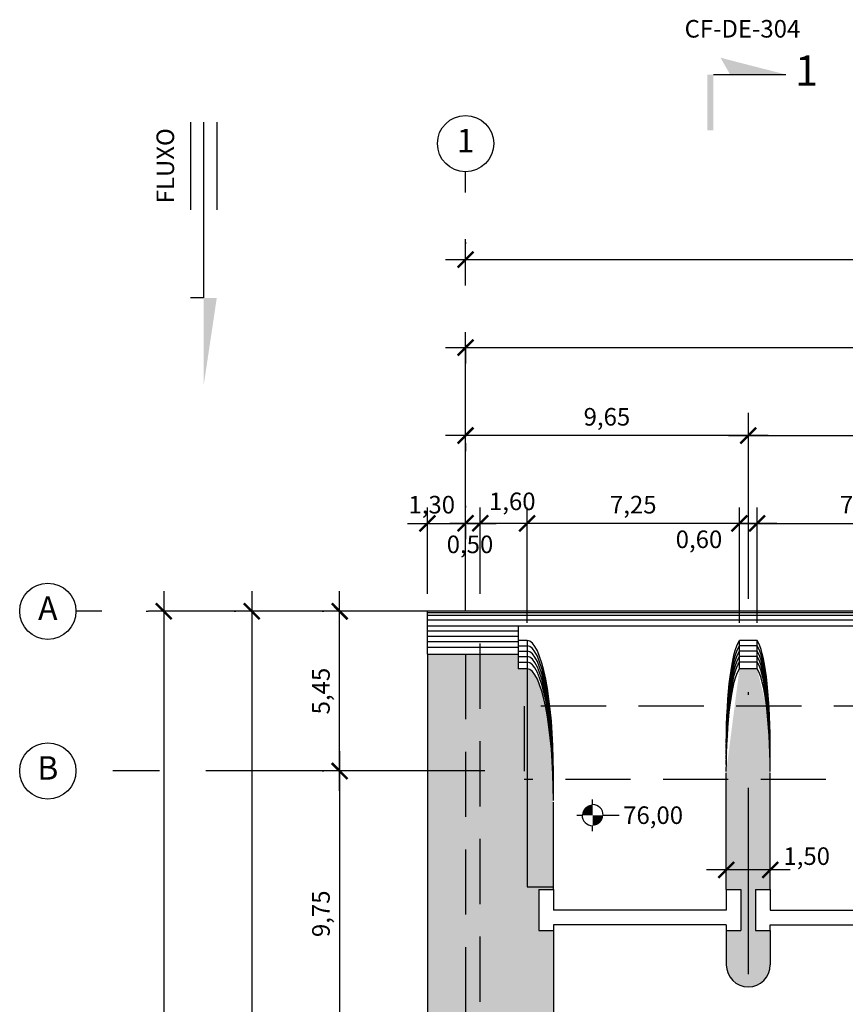
# Model space of a CAD drawing. Units: metres. Extents: x -193 to 1597, y -693 to 524.
# Drawn here: x 1345 to 1373, y -448 to -414 of the extents above; entities that cross this region are included whole.
import ezdxf
from ezdxf.enums import TextEntityAlignment as Align

# ---------------------------------------------------------------- set-up
doc = ezdxf.new("R2010")
doc.units = ezdxf.units.M
for name, pattern in [('CENTER2', [28.575, 19.05, -3.175, 3.175, -3.175]), ('DASHDOT', [25.4, 12.7, -6.35, 0, -6.35]), ('DASHED2', [9.525, 6.35, -3.175])]:
    doc.linetypes.add(name, pattern=pattern)
doc.layers.get('0').update_dxf_attribs({"color": 2, "linetype": 'CONTINUOUS'})
doc.layers.get('DEFPOINTS').update_dxf_attribs({"linetype": 'CONTINUOUS'})
for name, color, linetype in [('ARQ-ALV-CT', 1, 'CONTINUOUS'), ('ARQ-EST-CT', 1, 'CONTINUOUS'), ('ARQ-EST-VT', 4, 'CONTINUOUS'), ('ARQ-HATCH-CONC-1 STG', 253, 'CONTINUOUS'), ('ARQ-PRJ-POS', 2, 'DASHED2'), ('GER-CENTRO', 14, 'DASHDOT'), ('GER-DIM', 7, 'CONTINUOUS'), ('GER-EIXO', 14, 'CENTER2'), ('GER-HATCH', 7, 'CONTINUOUS'), ('GER-TEXTO', 2, 'CONTINUOUS')]:
    doc.layers.add(name, color=color, linetype=linetype)
doc.styles.add('400-MET-R060', font='romans.shx', dxfattribs={"height": 0.6})
doc.styles.get("Standard").update_dxf_attribs({"font": 'romans.shx'})
doc.dimstyles.new('MET-EST-A3', dxfattribs={"dimscale": 0, "dimtxt": 1.5, "dimasz": 1.35, "dimexe": 1.35, "dimexo": 1.5, "dimgap": 0.7, "dimtad": 1, "dimdec": 3, "dimzin": 1, "dimtxsty": 'Standard', "dimblk": 'ARCHTICK', "dimcen": 1, "dimdle": 1.7, "dimclrd": 7, "dimclre": 7, "dimclrt": 14, "dimadec": 0, "dimazin": 0, "dimtfac": 0.64, "dimtdec": 3, "dimtix": 1, "dimtmove": 2, "dimatfit": 3, "dimfxl": 0, "dimtolj": 1, "dimtzin": 0, "dimlwd": -1, "dimlwe": -1, "dimarcsym": 0})

# ---------------------------------------------------------------- blocks, each defined once
blk = doc.blocks.new('_ArchTick')
at = {"color": 0, "const_width": 0.15}
blk.add_lwpolyline([(-0.5, -0.5), (0.5, 0.5)], dxfattribs=at)
blk = doc.blocks.new('*D26')
at = {"layer": 'DEFPOINTS', "color": 0}
for p in [(1369.225, -443.032), (1369.225, -443.369), (1370.725, -443.369)]:
    blk.add_point(p, dxfattribs=at)
at = {"layer": 'GER-DIM', "color": 7}
for p, q in [((1369.225, -442.769), (1369.225, -442.492)), ((1370.725, -442.769), (1370.725, -442.492)), ((1371.405, -443.032), (1368.545, -443.032))]:
    blk.add_line(p, q, dxfattribs=at)
at = {"layer": 'GER-DIM', "color": 7, "xscale": 0.54, "yscale": 0.54, "zscale": 0.54, "rotation": 180}
blk.add_blockref('_ArchTick', (1369.225, -443.032), dxfattribs=at)
at = {"layer": 'GER-DIM', "color": 7, "xscale": 0.54, "yscale": 0.54, "zscale": 0.54}
blk.add_blockref('_ArchTick', (1370.725, -443.032), dxfattribs=at)
at = {"layer": 'GER-DIM', "color": 14, "insert": (1371.97, -442.566), "char_height": 0.6, "attachment_point": 5}
blk.add_mtext('\\A1;1,50', dxfattribs=at)
blk = doc.blocks.new('*D29')
at = {"layer": 'DEFPOINTS', "color": 0}
for p in [(1377.525, -431.208), (1370.275, -435.208), (1377.525, -435.208)]:
    blk.add_point(p, dxfattribs=at)
at = {"layer": 'GER-DIM', "color": 7}
for p, q in [((1370.275, -434.608), (1370.275, -430.668)), ((1377.525, -434.608), (1377.525, -430.668)), ((1369.595, -431.208), (1378.205, -431.208))]:
    blk.add_line(p, q, dxfattribs=at)
at = {"layer": 'GER-DIM', "color": 7, "xscale": 0.54, "yscale": 0.54, "zscale": 0.54, "rotation": 180}
blk.add_blockref('_ArchTick', (1370.275, -431.208), dxfattribs=at)
at = {"layer": 'GER-DIM', "color": 7, "xscale": 0.54, "yscale": 0.54, "zscale": 0.54}
blk.add_blockref('_ArchTick', (1377.525, -431.208), dxfattribs=at)
at = {"layer": 'GER-DIM', "color": 14, "insert": (1373.9, -430.571), "char_height": 0.6, "attachment_point": 5}
blk.add_mtext('\\A1;7,25', dxfattribs=at)
blk = doc.blocks.new('*D30')
at = {"layer": 'DEFPOINTS', "color": 0}
for p in [(1369.675, -431.208), (1369.675, -435.208), (1370.275, -435.208)]:
    blk.add_point(p, dxfattribs=at)
at = {"layer": 'GER-DIM', "color": 7}
for p, q in [((1369.675, -434.608), (1369.675, -430.668)), ((1370.275, -434.608), (1370.275, -430.668)), ((1370.955, -431.208), (1368.995, -431.208))]:
    blk.add_line(p, q, dxfattribs=at)
at = {"layer": 'GER-DIM', "color": 7, "xscale": 0.54, "yscale": 0.54, "zscale": 0.54, "rotation": 180}
blk.add_blockref('_ArchTick', (1369.675, -431.208), dxfattribs=at)
at = {"layer": 'GER-DIM', "color": 7, "xscale": 0.54, "yscale": 0.54, "zscale": 0.54}
blk.add_blockref('_ArchTick', (1370.275, -431.208), dxfattribs=at)
at = {"layer": 'GER-DIM', "color": 14, "insert": (1368.293, -431.752), "char_height": 0.6, "attachment_point": 5}
blk.add_mtext('\\A1;0,60', dxfattribs=at)
blk = doc.blocks.new('*D31')
at = {"layer": 'DEFPOINTS', "color": 0}
for p in [(1362.425, -431.208), (1362.425, -435.208), (1369.675, -435.208)]:
    blk.add_point(p, dxfattribs=at)
at = {"layer": 'GER-DIM', "color": 7}
for p, q in [((1362.425, -434.608), (1362.425, -430.668)), ((1369.675, -434.608), (1369.675, -430.668)), ((1370.355, -431.208), (1361.745, -431.208))]:
    blk.add_line(p, q, dxfattribs=at)
at = {"layer": 'GER-DIM', "color": 7, "xscale": 0.54, "yscale": 0.54, "zscale": 0.54, "rotation": 180}
blk.add_blockref('_ArchTick', (1362.425, -431.208), dxfattribs=at)
at = {"layer": 'GER-DIM', "color": 7, "xscale": 0.54, "yscale": 0.54, "zscale": 0.54}
blk.add_blockref('_ArchTick', (1369.675, -431.208), dxfattribs=at)
at = {"layer": 'GER-DIM', "color": 14, "insert": (1366.05, -430.571), "char_height": 0.6, "attachment_point": 5}
blk.add_mtext('\\A1;7,25', dxfattribs=at)
blk = doc.blocks.new('*D33')
at = {"layer": 'DEFPOINTS', "color": 0}
for p in [(1360.825, -431.208), (1360.825, -434.208), (1362.425, -435.208)]:
    blk.add_point(p, dxfattribs=at)
at = {"layer": 'GER-DIM', "color": 7}
for p, q in [((1360.825, -433.608), (1360.825, -430.668)), ((1362.425, -434.608), (1362.425, -430.668)), ((1363.105, -431.208), (1360.145, -431.208))]:
    blk.add_line(p, q, dxfattribs=at)
at = {"layer": 'GER-DIM', "color": 7, "xscale": 0.54, "yscale": 0.54, "zscale": 0.54, "rotation": 180}
blk.add_blockref('_ArchTick', (1360.825, -431.208), dxfattribs=at)
at = {"layer": 'GER-DIM', "color": 7, "xscale": 0.54, "yscale": 0.54, "zscale": 0.54}
blk.add_blockref('_ArchTick', (1362.425, -431.208), dxfattribs=at)
at = {"layer": 'GER-DIM', "color": 14, "insert": (1361.92, -430.457), "char_height": 0.6, "attachment_point": 5}
blk.add_mtext('\\A1;1,60', dxfattribs=at)
blk = doc.blocks.new('*D35')
at = {"layer": 'DEFPOINTS', "color": 0}
for p in [(1387.475, -427.87), (1369.975, -428.208), (1387.475, -428.208)]:
    blk.add_point(p, dxfattribs=at)
at = {"layer": 'GER-DIM', "color": 7}
for p, q in [((1369.975, -427.608), (1369.975, -427.668)), ((1369.295, -428.208), (1388.155, -428.208)), ((1387.475, -428.47), (1387.475, -428.748))]:
    blk.add_line(p, q, dxfattribs=at)
at = {"layer": 'GER-DIM', "color": 7, "xscale": 0.54, "yscale": 0.54, "zscale": 0.54, "rotation": 180}
blk.add_blockref('_ArchTick', (1369.975, -428.208), dxfattribs=at)
at = {"layer": 'GER-DIM', "color": 7, "xscale": 0.54, "yscale": 0.54, "zscale": 0.54}
blk.add_blockref('_ArchTick', (1387.475, -428.208), dxfattribs=at)
at = {"layer": 'GER-DIM', "color": 14, "insert": (1378.725, -427.571), "char_height": 0.6, "attachment_point": 5}
blk.add_mtext('\\A1;17,50', dxfattribs=at)
blk = doc.blocks.new('*D36')
at = {"layer": 'DEFPOINTS', "color": 0}
for p in [(1360.325, -424.514), (1396.625, -425.208), (1396.625, -429.64)]:
    blk.add_point(p, dxfattribs=at)
at = {"layer": 'GER-DIM', "color": 7}
for p, q in [((1396.625, -429.04), (1396.625, -424.668)), ((1359.645, -425.208), (1397.305, -425.208)), ((1360.325, -425.114), (1360.325, -425.748))]:
    blk.add_line(p, q, dxfattribs=at)
at = {"layer": 'GER-DIM', "color": 7, "xscale": 0.54, "yscale": 0.54, "zscale": 0.54, "rotation": 180}
blk.add_blockref('_ArchTick', (1360.325, -425.208), dxfattribs=at)
at = {"layer": 'GER-DIM', "color": 7, "xscale": 0.54, "yscale": 0.54, "zscale": 0.54}
blk.add_blockref('_ArchTick', (1396.625, -425.208), dxfattribs=at)
at = {"layer": 'GER-DIM', "color": 14, "insert": (1378.475, -424.571), "char_height": 0.6, "attachment_point": 5}
blk.add_mtext('\\A1;36,30', dxfattribs=at)
blk = doc.blocks.new('*D37')
at = {"layer": 'DEFPOINTS', "color": 0}
for p in [(1360.325, -427.87), (1369.975, -427.87), (1360.325, -428.208)]:
    blk.add_point(p, dxfattribs=at)
at = {"layer": 'GER-DIM', "color": 7}
for p, q in [((1370.655, -428.208), (1359.645, -428.208)), ((1360.325, -428.47), (1360.325, -428.748)), ((1369.975, -428.47), (1369.975, -428.748))]:
    blk.add_line(p, q, dxfattribs=at)
at = {"layer": 'GER-DIM', "color": 7, "xscale": 0.54, "yscale": 0.54, "zscale": 0.54, "rotation": 180}
blk.add_blockref('_ArchTick', (1360.325, -428.208), dxfattribs=at)
at = {"layer": 'GER-DIM', "color": 7, "xscale": 0.54, "yscale": 0.54, "zscale": 0.54}
blk.add_blockref('_ArchTick', (1369.975, -428.208), dxfattribs=at)
at = {"layer": 'GER-DIM', "color": 14, "insert": (1365.15, -427.571), "char_height": 0.6, "attachment_point": 5}
blk.add_mtext('\\A1;9,65', dxfattribs=at)
blk = doc.blocks.new('*D39')
at = {"layer": 'DEFPOINTS', "color": 0}
for p in [(1360.325, -431.208), (1360.325, -431.208), (1360.825, -432.807)]:
    blk.add_point(p, dxfattribs=at)
at = {"layer": 'GER-DIM', "color": 7}
for p, q in [((1360.325, -430.608), (1360.325, -430.668)), ((1360.825, -432.207), (1360.825, -430.668)), ((1360.325, -431.208), (1359.785, -431.208)), ((1360.825, -431.208), (1360.325, -431.208)), ((1360.825, -431.208), (1361.365, -431.208))]:
    blk.add_line(p, q, dxfattribs=at)
at = {"layer": 'GER-DIM', "color": 7, "xscale": 0.54, "yscale": 0.54, "zscale": 0.54}
blk.add_blockref('_ArchTick', (1360.325, -431.208), dxfattribs=at)
at = {"layer": 'GER-DIM', "color": 7, "xscale": 0.54, "yscale": 0.54, "zscale": 0.54, "rotation": 180}
blk.add_blockref('_ArchTick', (1360.825, -431.208), dxfattribs=at)
at = {"layer": 'GER-DIM', "color": 14, "insert": (1360.476, -431.925), "char_height": 0.6, "attachment_point": 5}
blk.add_mtext('\\A1;0,50', dxfattribs=at)
blk = doc.blocks.new('*D42')
at = {"layer": 'DEFPOINTS', "color": 0}
for p in [(1360.325, -422.208), (1426.025, -422.208), (1426.025, -422.208)]:
    blk.add_point(p, dxfattribs=at)
at = {"layer": 'GER-DIM', "color": 7}
for p, q in [((1360.325, -421.608), (1360.325, -421.668)), ((1426.025, -421.608), (1426.025, -421.668)), ((1359.645, -422.208), (1426.705, -422.208))]:
    blk.add_line(p, q, dxfattribs=at)
at = {"layer": 'GER-DIM', "color": 7, "xscale": 0.54, "yscale": 0.54, "zscale": 0.54, "rotation": 180}
blk.add_blockref('_ArchTick', (1360.325, -422.208), dxfattribs=at)
at = {"layer": 'GER-DIM', "color": 7, "xscale": 0.54, "yscale": 0.54, "zscale": 0.54}
blk.add_blockref('_ArchTick', (1426.025, -422.208), dxfattribs=at)
at = {"layer": 'GER-DIM', "color": 14, "insert": (1393.175, -421.571), "char_height": 0.6, "attachment_point": 5}
blk.add_mtext('\\A1;65,70', dxfattribs=at)
blk = doc.blocks.new('BALAOA3')
blk.add_circle((0.24, 0), 0.24)
at = {"color": 0}
blk.add_attdef('TEXTO', text='', height=0.2, dxfattribs=at).set_placement((0.24, 0), align=Align.MIDDLE)
blk = doc.blocks.new('CORTE1')
at = {"color": 7, "linetype": 'Continuous'}
blk.add_line((0.795, 0.042), (0.795, 1.072), dxfattribs=at)
for points in [[(0.795, 1.072), (0.795, 0.28), (1.034, 0.143)], [(0, -0.042), (0, 0.042), (0.795, -0.042), (0.795, 0.042)]]:
    blk.add_solid(points, dxfattribs=at)
at = {"color": 0}
blk.add_attdef('N', text='', height=0.43, dxfattribs=at).set_placement((0.795, 1.368), align=Align.MIDDLE)
blk = doc.blocks.new('FLUXOE')
at = {"color": 0, "linetype": 'Continuous'}
for p, q in [((-2, 0), (-2, 0.15)), ((0, 0.15), (-1, 0.15)), ((0, 0), (-2, 0)), ((0, -0.15), (-1, -0.15))]:
    blk.add_line(p, q, dxfattribs=at)
blk.add_solid([(-3, 0), (-2, -0.15), (-2, 0)], dxfattribs=at)
blk.add_text('FLUXO', height=0.2, dxfattribs=at).set_placement((-0.497, 0.41), align=Align.MIDDLE)
blk = doc.blocks.new('*D43')
at = {"layer": 'DEFPOINTS', "color": 0}
for p in [(1356.025, -434.208), (1356.025, -434.208), (1356.545, -439.658)]:
    blk.add_point(p, dxfattribs=at)
at = {"layer": 'GER-DIM', "color": 7}
for p, q in [((1356.025, -440.338), (1356.025, -433.528)), ((1355.425, -434.208), (1355.485, -434.208)), ((1355.945, -439.658), (1355.485, -439.658))]:
    blk.add_line(p, q, dxfattribs=at)
at = {"layer": 'GER-DIM', "color": 7, "xscale": 0.54, "yscale": 0.54, "zscale": 0.54}
for p, rotation in [((1356.025, -434.208), 90), ((1356.025, -439.658), 270)]:
    blk.add_blockref('_ArchTick', p, dxfattribs=dict(at, rotation=rotation))
at = {"layer": 'GER-DIM', "color": 14, "insert": (1355.388, -436.933), "char_height": 0.6, "attachment_point": 5, "rotation": 90}
blk.add_mtext('\\A1;5,45', dxfattribs=at)
blk = doc.blocks.new('*D44')
at = {"layer": 'DEFPOINTS', "color": 0}
for p in [(1356.025, -439.658), (1356.025, -449.408), (1356.545, -449.408)]:
    blk.add_point(p, dxfattribs=at)
at = {"layer": 'GER-DIM', "color": 7}
for p, q in [((1356.025, -438.978), (1356.025, -450.088)), ((1355.425, -439.658), (1355.485, -439.658)), ((1355.945, -449.408), (1355.485, -449.408))]:
    blk.add_line(p, q, dxfattribs=at)
at = {"layer": 'GER-DIM', "color": 7, "xscale": 0.54, "yscale": 0.54, "zscale": 0.54}
for p, rotation in [((1356.025, -439.658), 90), ((1356.025, -449.408), 270)]:
    blk.add_blockref('_ArchTick', p, dxfattribs=dict(at, rotation=rotation))
at = {"layer": 'GER-DIM', "color": 14, "insert": (1355.388, -444.533), "char_height": 0.6, "attachment_point": 5, "rotation": 90}
blk.add_mtext('\\A1;9,75', dxfattribs=at)
blk = doc.blocks.new('*D48')
at = {"layer": 'DEFPOINTS', "color": 0}
for p in [(1353.025, -434.208), (1353.025, -464.008), (1353.025, -464.008)]:
    blk.add_point(p, dxfattribs=at)
at = {"layer": 'GER-DIM', "color": 7}
for p, q in [((1353.025, -433.528), (1353.025, -464.688)), ((1352.425, -434.208), (1352.485, -434.208)), ((1352.425, -464.008), (1352.485, -464.008))]:
    blk.add_line(p, q, dxfattribs=at)
at = {"layer": 'GER-DIM', "color": 7, "xscale": 0.54, "yscale": 0.54, "zscale": 0.54}
for p, rotation in [((1353.025, -434.208), 90), ((1353.025, -464.008), 270)]:
    blk.add_blockref('_ArchTick', p, dxfattribs=dict(at, rotation=rotation))
at = {"layer": 'GER-DIM', "color": 14, "insert": (1352.388, -449.108), "char_height": 0.6, "attachment_point": 5, "rotation": 90}
blk.add_mtext('\\A1;29,80', dxfattribs=at)
blk = doc.blocks.new('*D50')
at = {"layer": 'DEFPOINTS', "color": 0}
for p in [(1350.025, -434.208), (1350.025, -494.208), (1350.025, -494.208)]:
    blk.add_point(p, dxfattribs=at)
at = {"layer": 'GER-DIM', "color": 7}
for p, q in [((1350.025, -433.528), (1350.025, -494.888)), ((1349.425, -434.208), (1349.485, -434.208)), ((1349.425, -494.208), (1349.485, -494.208))]:
    blk.add_line(p, q, dxfattribs=at)
at = {"layer": 'GER-DIM', "color": 7, "xscale": 0.54, "yscale": 0.54, "zscale": 0.54}
for p, rotation in [((1350.025, -434.208), 90), ((1350.025, -494.208), 270)]:
    blk.add_blockref('_ArchTick', p, dxfattribs=dict(at, rotation=rotation))
at = {"layer": 'GER-DIM', "color": 14, "insert": (1349.388, -465.187), "char_height": 0.6, "attachment_point": 5, "rotation": 90}
blk.add_mtext('\\A1;60,00', dxfattribs=at)
blk = doc.blocks.new('NIVEL3')
at = {"linetype": 'Continuous'}
for p, q in [((0, 0.15), (0, 0.225)), ((-0.225, 0), (-0.15, 0)), ((0.15, 0), (0.375, 0)), ((0, -0.225), (0, -0.15))]:
    blk.add_line(p, q, dxfattribs=at)
at = {"linetype": 'Continuous', "const_width": 0.15}
for points in [[(0, 0.075, 0.414214), (-0.075, 0, 1)], [(0, -0.075, 0.414214), (0.075, 0, 1)]]:
    blk.add_lwpolyline(points, format="xyb", dxfattribs=at)
at = {"const_width": 0.015}
blk.add_lwpolyline([(-0.007, 0), (-0.007, 0, 1)], format="xyb", dxfattribs=at)
at = {"linetype": 'Continuous'}
for start, end in [(0, 90), (180, 270)]:
    blk.add_arc((0, 0), 0.15, start, end, dxfattribs=at)
at = {"color": 14, "linetype": 'Continuous'}
blk.add_attdef('COTA', text='', height=0.25, dxfattribs=at).set_placement((0.434, 0), align=Align.MIDDLE_LEFT)
blk = doc.blocks.new('*D55')
at = {"layer": 'DEFPOINTS', "color": 0}
for p in [(1360.325, -430.668), (1360.325, -431.208), (1359.025, -434.208)]:
    blk.add_point(p, dxfattribs=at)
at = {"layer": 'GER-DIM', "color": 7}
for p, q in [((1359.025, -433.608), (1359.025, -430.668)), ((1358.345, -431.208), (1361.005, -431.208)), ((1360.325, -431.268), (1360.325, -431.748))]:
    blk.add_line(p, q, dxfattribs=at)
at = {"layer": 'GER-DIM', "color": 7, "xscale": 0.54, "yscale": 0.54, "zscale": 0.54, "rotation": 180}
blk.add_blockref('_ArchTick', (1359.025, -431.208), dxfattribs=at)
at = {"layer": 'GER-DIM', "color": 7, "xscale": 0.54, "yscale": 0.54, "zscale": 0.54}
blk.add_blockref('_ArchTick', (1360.325, -431.208), dxfattribs=at)
at = {"layer": 'GER-DIM', "color": 14, "insert": (1359.17, -430.571), "char_height": 0.6, "attachment_point": 5}
blk.add_mtext('\\A1;1,30', dxfattribs=at)

msp = doc.modelspace()

# ---------------------------------------------------------------- hatches: boundary and pattern name
at = {"layer": 'ARQ-HATCH-CONC-1 STG'}
for points in [[(1359.025, -435.672), (1360.325, -435.672), (1360.325, -494.208), (1359.025, -494.208)], [(1363.325, -448.408), (1363.725, -451.508), (1360.325, -451.508), (1360.325, -435.672), (1362.125, -435.672), (1362.125, -445.108), (1363.325, -445.108)], [(1362.425, -436.172), (1362.125, -436.172), (1362.125, -443.608), (1362.425, -443.608)], [(1363.325, -440.672), (1362.425, -440.672), (1362.425, -443.608), (1363.325, -443.608)], [(1362.825, -443.608), (1362.125, -443.608), (1362.125, -445.108), (1362.825, -445.108)], [(1363.325, -443.708), (1362.825, -443.708), (1362.825, -443.608), (1363.325, -443.608)], [(1369.725, -443.708), (1369.225, -443.708), (1369.225, -443.608), (1369.725, -443.608)], [(1369.725, -443.608), (1370.225, -443.608), (1370.225, -445.108), (1369.725, -445.108)], [(1370.725, -443.708), (1370.225, -443.708), (1370.225, -443.608), (1370.725, -443.608)], [(1370.725, -445.108), (1369.225, -445.108), (1369.225, -446.275), (1370.725, -446.275)]]:
    msp.add_hatch(color=256, dxfattribs=at).paths.add_polyline_path(points)
h = msp.add_hatch(color=256, dxfattribs=at)
edge = h.paths.add_edge_path()
edge.add_line((1363.325, -440.672), (1362.425, -440.672))
edge.add_line((1362.425, -440.672), (1362.425, -436.172))
edge.add_ellipse((1362.425, -440.672), major_axis=(0, 4.5), ratio=0.2, start_angle=270, end_angle=360, ccw=False)
h = msp.add_hatch(color=256, dxfattribs=at)
edge = h.paths.add_edge_path()
edge.add_line((1369.975, -436.172), (1369.975, -443.608))
edge.add_line((1369.975, -443.608), (1369.225, -443.608))
edge.add_line((1369.225, -443.608), (1369.225, -439.672))
edge.add_ellipse((1369.775, -439.672), major_axis=(0.012, 3.574), ratio=0.153901, start_angle=11.6837, end_angle=90.0287, ccw=False)
edge.add_line((1369.675, -436.172), (1369.975, -436.172))
h = msp.add_hatch(color=256, dxfattribs=at)
edge = h.paths.add_edge_path()
edge.add_line((1369.975, -436.172), (1369.975, -443.608))
edge.add_line((1369.975, -443.608), (1370.725, -443.608))
edge.add_line((1370.725, -443.608), (1370.725, -439.672))
edge.add_ellipse((1370.175, -439.672), major_axis=(-0.012, 3.574), ratio=0.153901, start_angle=269.9713, end_angle=348.3163)
edge.add_line((1370.275, -436.172), (1369.975, -436.172))
h = msp.add_hatch(color=256, dxfattribs=at)
edge = h.paths.add_edge_path()
edge.add_line((1370.725, -446.275), (1369.225, -446.275))
edge.add_arc((1369.975, -446.275), 0.75, 180, 360)

# ---------------------------------------------------------------- linework, layer by layer
at = {"layer": 'ARQ-ALV-CT'}
msp.add_line((1362.825, -443.708), (1362.825, -445.108), dxfattribs=at)
at = {"layer": 'ARQ-EST-CT'}
for p, q in [((1359.025, -435.672), (1362.125, -435.672)), ((1359.025, -435.672), (1359.025, -494.208)), ((1362.125, -435.672), (1362.125, -436.172)), ((1362.425, -436.172), (1362.125, -436.172)), ((1370.275, -436.172), (1369.675, -436.172)), ((1369.225, -443.708), (1369.225, -439.724)), ((1370.725, -443.708), (1370.725, -439.724)), ((1363.325, -443.708), (1363.325, -440.724)), ((1362.825, -443.708), (1363.325, -443.708)), ((1369.225, -443.708), (1369.725, -443.708)), ((1369.725, -443.708), (1369.725, -445.108)), ((1370.225, -443.708), (1370.225, -445.108)), ((1370.225, -443.708), (1370.725, -443.708)), ((1362.825, -445.108), (1363.325, -445.108)), ((1363.325, -445.108), (1363.325, -448.408)), ((1369.225, -445.108), (1369.725, -445.108)), ((1369.225, -445.108), (1369.225, -446.275)), ((1370.225, -445.108), (1370.725, -445.108)), ((1370.725, -445.108), (1370.725, -446.275))]:
    msp.add_line(p, q, dxfattribs=at)
msp.add_arc((1369.975, -446.275), 0.75, 180, 0, dxfattribs=at)
for centre, major_axis, ratio, start_param, end_param in [((1362.425, -440.672), (0, 4.5), 0.2, 4.712389, 6.283185), ((1370.175, -439.672), (-0.012, 3.574), 0.153901, 4.711889, 6.079266)]:
    msp.add_ellipse(centre, major_axis=major_axis, ratio=ratio, start_param=start_param, end_param=end_param, dxfattribs=at)
at = {"layer": 'ARQ-EST-CT', "extrusion": (0, 0, -1)}
msp.add_ellipse((1369.775, -439.672), major_axis=(-0.012, -3.574), ratio=0.153901, start_param=1.570296, end_param=2.937672, dxfattribs=at)
at = {"layer": 'ARQ-EST-VT'}
for p, q in [((1397.125, -434.208), (1359.025, -434.208)), ((1359.025, -435.672), (1359.025, -434.208)), ((1359.025, -434.708), (1362.125, -434.708)), ((1362.125, -434.708), (1377.825, -434.708)), ((1362.125, -434.708), (1362.125, -435.672)), ((1362.425, -435.208), (1362.125, -435.208)), ((1362.425, -435.208), (1362.425, -436.172)), ((1370.275, -435.208), (1369.675, -435.208)), ((1369.675, -436.172), (1369.675, -435.208)), ((1370.275, -436.172), (1370.275, -435.208)), ((1363.325, -443.708), (1363.325, -444.408)), ((1369.225, -443.708), (1369.225, -444.408)), ((1370.725, -443.708), (1370.725, -444.408)), ((1369.225, -444.408), (1363.325, -444.408)), ((1370.725, -444.408), (1376.625, -444.408)), ((1369.225, -444.908), (1363.325, -444.908)), ((1363.325, -444.908), (1363.325, -445.108)), ((1369.225, -444.908), (1369.225, -445.108)), ((1370.725, -445.108), (1370.725, -444.908)), ((1370.725, -444.908), (1376.625, -444.908))]:
    msp.add_line(p, q, dxfattribs=at)
for centre, major_axis, ratio, start_param, end_param in [((1362.425, -439.708), (0, 4.5), 0.2, 4.712389, 6.283185), ((1370.175, -438.708), (-0.012, 3.574), 0.153901, 4.711889, 6.079266)]:
    msp.add_ellipse(centre, major_axis=major_axis, ratio=ratio, start_param=start_param, end_param=end_param, dxfattribs=at)
at = {"layer": 'ARQ-EST-VT', "extrusion": (0, 0, -1)}
msp.add_ellipse((1369.775, -438.708), major_axis=(-0.012, -3.574), ratio=0.153901, start_param=1.570296, end_param=2.937672, dxfattribs=at)
at = {"layer": 'ARQ-HATCH-CONC-1 STG', "flags": 128}
msp.add_lwpolyline([(1362.425, -436.172), (1362.425, -443.608), (1363.325, -443.608)], dxfattribs=at)
at = {"layer": 'ARQ-PRJ-POS', "ltscale": 0.35}
for p, q in [((1360.825, -494.208), (1360.825, -434.208)), ((1360.325, -435.672), (1360.325, -494.208)), ((1395.125, -437.448), (1362.325, -437.448)), ((1362.325, -437.448), (1362.325, -439.908)), ((1392.625, -439.948), (1362.325, -439.948))]:
    msp.add_line(p, q, dxfattribs=at)
at = {"layer": 'GER-CENTRO', "ltscale": 0.5}
msp.add_line((1369.975, -427.439), (1369.975, -494.208), dxfattribs=at)
at = {"layer": 'GER-EIXO', "ltscale": 0.5}
for p, q in [((1360.325, -434.208), (1360.325, -419.208)), ((1359.025, -434.208), (1347.025, -434.208)), ((1360.987, -439.658), (1347.025, -439.658))]:
    msp.add_line(p, q, dxfattribs=at)
at = {"layer": 'GER-HATCH'}
for p, q in [((1397.125, -434.258), (1359.025, -434.258)), ((1397.125, -434.358), (1359.025, -434.358)), ((1397.125, -434.508), (1359.025, -434.508)), ((1362.125, -434.891), (1359.025, -434.891)), ((1362.125, -435.074), (1359.025, -435.074)), ((1362.125, -435.257), (1359.025, -435.257)), ((1362.125, -435.441), (1359.025, -435.441)), ((1362.125, -435.391), (1362.425, -435.391)), ((1370.275, -435.391), (1369.675, -435.391)), ((1362.125, -435.574), (1362.425, -435.574)), ((1362.125, -435.757), (1362.425, -435.757)), ((1370.275, -435.574), (1369.675, -435.574)), ((1370.275, -435.757), (1369.675, -435.757)), ((1362.125, -435.941), (1362.425, -435.941)), ((1370.275, -435.941), (1369.675, -435.941))]:
    msp.add_line(p, q, dxfattribs=at)
for centre, major_axis, ratio, start_param, end_param in [((1362.425, -439.891), (0, 4.5), 0.2, 4.712389, 6.283185), ((1370.175, -438.891), (-0.012, 3.574), 0.153901, 4.711889, 6.079266), ((1362.425, -440.074), (0, 4.5), 0.2, 4.712389, 6.283185), ((1362.425, -440.257), (0, 4.5), 0.2, 4.712389, 6.283185), ((1370.175, -439.074), (-0.012, 3.574), 0.153901, 4.711889, 6.079266), ((1370.175, -439.257), (-0.012, 3.574), 0.153901, 4.711889, 6.079266), ((1362.425, -440.441), (0, 4.5), 0.2, 4.712389, 6.283185), ((1370.175, -439.441), (-0.012, 3.574), 0.153901, 4.711889, 6.079266)]:
    msp.add_ellipse(centre, major_axis=major_axis, ratio=ratio, start_param=start_param, end_param=end_param, dxfattribs=at)
at = {"layer": 'GER-HATCH', "extrusion": (0, 0, -1)}
for centre in [(1369.775, -438.891), (1369.775, -439.074), (1369.775, -439.257), (1369.775, -439.441)]:
    msp.add_ellipse(centre, major_axis=(0.012, 3.574), ratio=0.153901, start_param=4.711889, end_param=6.079266, dxfattribs=at)

# ---------------------------------------------------------------- block references
at = {"color": 9}
ref = msp.add_blockref('CORTE1', (1368.684, -417.798), dxfattribs=dict(at, xscale=-2.400000000002137, yscale=2.400000000002137, zscale=2.400000000002183, rotation=270))
ref.add_attrib('N', '1', dxfattribs={"color": 0, "height": 1.032}).set_placement((1371.967, -415.889), align=Align.MIDDLE)
at = {"color": 2, "xscale": 4.000000000003638, "yscale": 4.000000000003638, "zscale": 4.000000000003637}
for p, values in [((1359.365, -418.248), {'TEXTO': '1'}), ((1345.105, -434.208), {'TEXTO': 'A'}), ((1345.105, -439.658), {'TEXTO': 'B'})]:
    msp.add_blockref('BALAOA3', p, dxfattribs=at).add_auto_attribs(values)
at = {"layer": 'GER-TEXTO', "color": 14, "xscale": 3, "yscale": 3, "zscale": 3, "rotation": 90}
msp.add_blockref('FLUXOE', (1351.383, -417.513), dxfattribs=at)
at = {"layer": 'GER-TEXTO', "color": 14, "xscale": 2.400000000000091, "yscale": 2.400000000000006, "zscale": 2.4}
msp.add_blockref('NIVEL3', (1364.663, -441.168), dxfattribs=at).add_auto_attribs({'COTA': '76,00'})

# ---------------------------------------------------------------- texts
at = {"layer": 'GER-TEXTO', "color": 14, "lineweight": 9, "style": '400-MET-R060'}
msp.add_text('CF-DE-304', height=0.6, dxfattribs=at).set_placement((1367.801, -414.629))

# ---------------------------------------------------------------- dimensions: what is measured, and where the dimension line sits
at = {"layer": 'GER-DIM'}
for base, p1, p2, picture, middle in [((1426.025, -422.208), (1360.325, -422.208), (1426.025, -422.208), '*D42', (1393.175, -421.571)), ((1396.625, -425.208), (1360.325, -424.514), (1396.625, -429.64), '*D36', (1378.475, -424.571)), ((1360.325, -428.208), (1369.975, -427.87), (1360.325, -427.87), '*D37', (1365.15, -427.571)), ((1387.475, -428.208), (1369.975, -428.208), (1387.475, -427.87), '*D35', (1378.725, -427.571)), ((1362.425, -431.208), (1369.675, -435.208), (1362.425, -435.208), '*D31', (1366.05, -430.571)), ((1377.525, -431.208), (1370.275, -435.208), (1377.525, -435.208), '*D29', (1373.9, -430.571))]:
    dim = msp.add_linear_dim(base=base, p1=p1, p2=p2, dimstyle='MET-EST-A3', override={"dimscale": 0.4, "dimdec": 2}, dxfattribs=at)
    dim.commit()
    dim.dimension.update_dxf_attribs({"geometry": picture, "text_midpoint": middle})
for base, p1, p2, picture, middle in [((1360.825, -431.208), (1362.425, -435.208), (1360.825, -434.208), '*D33', (1361.92, -430.457)), ((1360.325, -431.208), (1359.025, -434.208), (1360.325, -430.668), '*D55', (1359.17, -430.571)), ((1360.325, -431.208), (1360.825, -432.807), (1360.325, -431.208), '*D39', (1360.476, -431.925)), ((1369.675, -431.208), (1370.275, -435.208), (1369.675, -435.208), '*D30', (1368.293, -431.752))]:
    dim = msp.add_linear_dim(base=base, p1=p1, p2=p2, dimstyle='MET-EST-A3', override={"dimscale": 0.4, "dimdec": 2}, dxfattribs=at)
    dim.commit()
    dim.dimension.update_dxf_attribs({"geometry": picture, "text_midpoint": middle, "dimtype": 160})
for base, p1, p2, angle, picture, middle in [((1350.025, -494.208), (1350.025, -434.208), (1350.025, -494.208), 270, '*D50', (1349.388, -465.187)), ((1369.225, -443.032), (1370.725, -443.369), (1369.225, -443.369), 180, '*D26', (1371.97, -442.566))]:
    dim = msp.add_linear_dim(base=base, p1=p1, p2=p2, angle=angle, dimstyle='MET-EST-A3', override={"dimscale": 0.4, "dimdec": 2}, dxfattribs=at)
    dim.commit()
    dim.dimension.update_dxf_attribs({"geometry": picture, "text_midpoint": middle, "dimtype": 160})
for base, p1, p2, picture, middle in [((1353.025, -464.008), (1353.025, -434.208), (1353.025, -464.008), '*D48', (1352.388, -449.108)), ((1356.025, -434.208), (1356.545, -439.658), (1356.025, -434.208), '*D43', (1355.388, -436.933)), ((1356.025, -449.408), (1356.025, -439.658), (1356.545, -449.408), '*D44', (1355.388, -444.533))]:
    dim = msp.add_linear_dim(base=base, p1=p1, p2=p2, angle=90, dimstyle='MET-EST-A3', override={"dimscale": 0.4, "dimdec": 2}, dxfattribs=at)
    dim.commit()
    dim.dimension.update_dxf_attribs({"geometry": picture, "text_midpoint": middle})

doc.saveas('drawing.dxf')
